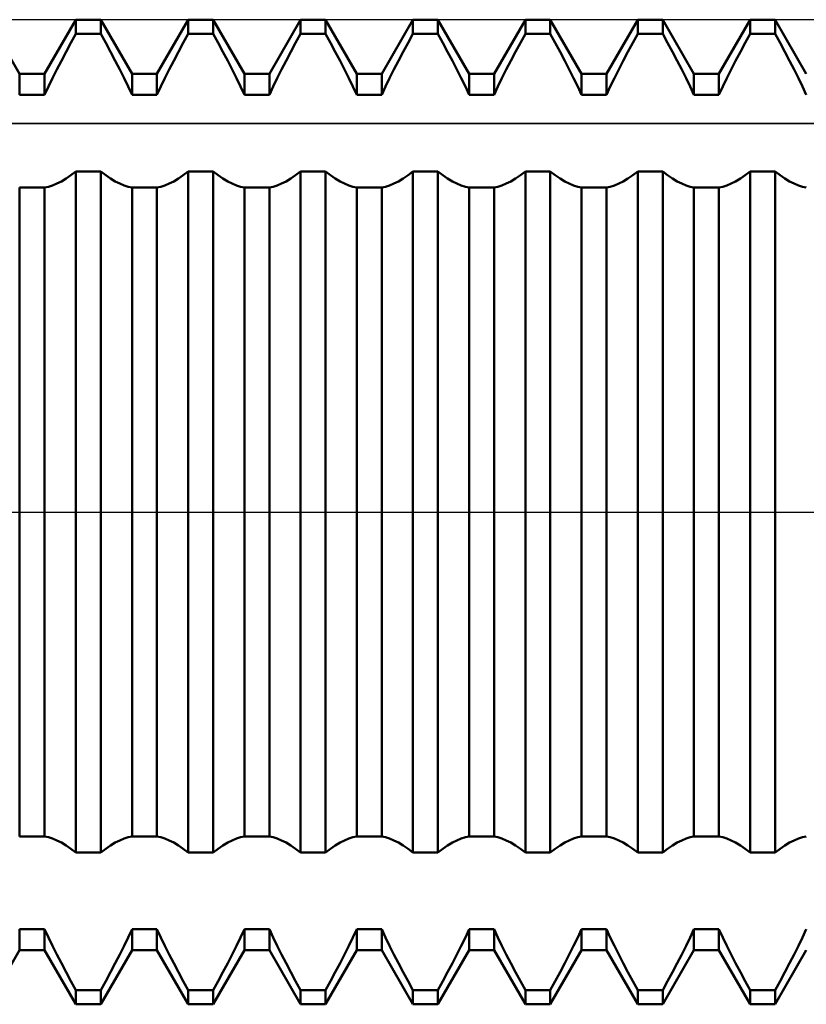
# Model space of a CAD drawing. Units: millimetres. Extents: x -27 to 136, y -33 to 51.
# Drawn here: x 83 to 92, y -6 to 6 of the extents above; entities that cross this region are included whole.
import ezdxf

# ---------------------------------------------------------------- set-up
doc = ezdxf.new("R2010")
doc.units = ezdxf.units.MM
doc.header["$LTSCALE"] = 5.05
doc.linetypes.add('LONGDASH_DASH', pattern=[0.85, 0.4, -0.2, 0.05, -0.2])
for name, color, linetype in [('1', 4, 'CONTINUOUS'), ('4', 2, 'LONGDASH_DASH'), ('CUT', 1, 'CONTINUOUS'), ('NOCUT', 7, 'CONTINUOUS'), ('SK4', 2, 'LONGDASH_DASH')]:
    doc.layers.add(name, color=color, linetype=linetype)

msp = doc.modelspace()

# ---------------------------------------------------------------- linework, layer by layer
at = {"layer": '1', "color": 4, "linetype": 'CONTINUOUS', "lineweight": 50}
for p, q in [((82.844, 4.95), (82.491, 5.562)), ((83.126, 4.95), (83.479, 5.562)), ((83.479, 5.562), (83.761, 5.562)), ((83.479, 5.403), (83.479, 5.562)), ((84.114, 4.95), (83.761, 5.562)), ((83.761, 5.403), (83.761, 5.562)), ((84.396, 4.95), (84.749, 5.562)), ((84.749, 5.562), (85.031, 5.562)), ((84.749, 5.403), (84.749, 5.562)), ((85.384, 4.95), (85.031, 5.562)), ((85.031, 5.403), (85.031, 5.562)), ((85.666, 4.95), (86.019, 5.562)), ((86.019, 5.562), (86.301, 5.562)), ((86.019, 5.403), (86.019, 5.562)), ((86.654, 4.95), (86.301, 5.562)), ((86.301, 5.403), (86.301, 5.562)), ((86.936, 4.95), (87.289, 5.562)), ((87.289, 5.562), (87.571, 5.562)), ((87.289, 5.403), (87.289, 5.562)), ((87.924, 4.95), (87.571, 5.562)), ((87.571, 5.403), (87.571, 5.562)), ((88.206, 4.95), (88.559, 5.562)), ((88.559, 5.562), (88.841, 5.562)), ((88.559, 5.403), (88.559, 5.562)), ((89.194, 4.95), (88.841, 5.562)), ((88.841, 5.403), (88.841, 5.562)), ((89.476, 4.95), (89.829, 5.562)), ((89.829, 5.562), (90.111, 5.562)), ((89.829, 5.403), (89.829, 5.562)), ((90.464, 4.95), (90.111, 5.562)), ((90.111, 5.403), (90.111, 5.562)), ((90.746, 4.95), (91.099, 5.562)), ((91.099, 5.562), (91.381, 5.562)), ((91.099, 5.403), (91.099, 5.562)), ((91.734, 4.95), (91.381, 5.562)), ((91.381, 5.403), (91.381, 5.562)), ((83.423, 5.301), (83.479, 5.403)), ((83.479, 5.403), (83.761, 5.403)), ((83.817, 5.301), (83.761, 5.403)), ((84.693, 5.301), (84.749, 5.403)), ((84.749, 5.403), (85.031, 5.403)), ((85.087, 5.301), (85.031, 5.403)), ((85.963, 5.301), (86.019, 5.403)), ((86.019, 5.403), (86.301, 5.403)), ((86.357, 5.301), (86.301, 5.403)), ((87.233, 5.301), (87.289, 5.403)), ((87.289, 5.403), (87.571, 5.403)), ((87.627, 5.301), (87.571, 5.403)), ((88.503, 5.301), (88.559, 5.403)), ((88.559, 5.403), (88.841, 5.403)), ((88.897, 5.301), (88.841, 5.403)), ((89.773, 5.301), (89.829, 5.403)), ((89.829, 5.403), (90.111, 5.403)), ((90.167, 5.301), (90.111, 5.403)), ((91.043, 5.301), (91.099, 5.403)), ((91.099, 5.403), (91.381, 5.403)), ((91.437, 5.301), (91.381, 5.403)), ((83.369, 5.199), (83.423, 5.301)), ((83.871, 5.199), (83.817, 5.301)), ((84.639, 5.199), (84.693, 5.301)), ((85.141, 5.199), (85.087, 5.301)), ((85.909, 5.199), (85.963, 5.301)), ((86.411, 5.199), (86.357, 5.301)), ((87.179, 5.199), (87.233, 5.301)), ((87.681, 5.199), (87.627, 5.301)), ((88.449, 5.199), (88.503, 5.301)), ((88.951, 5.199), (88.897, 5.301)), ((89.719, 5.199), (89.773, 5.301)), ((90.221, 5.199), (90.167, 5.301)), ((90.989, 5.199), (91.043, 5.301)), ((91.491, 5.199), (91.437, 5.301)), ((83.315, 5.097), (83.369, 5.199)), ((83.925, 5.097), (83.871, 5.199)), ((84.585, 5.097), (84.639, 5.199)), ((85.195, 5.097), (85.141, 5.199)), ((85.855, 5.097), (85.909, 5.199)), ((86.465, 5.097), (86.411, 5.199)), ((87.125, 5.097), (87.179, 5.199)), ((87.735, 5.097), (87.681, 5.199)), ((88.395, 5.097), (88.449, 5.199)), ((89.005, 5.097), (88.951, 5.199)), ((89.665, 5.097), (89.719, 5.199)), ((90.275, 5.097), (90.221, 5.199)), ((90.935, 5.097), (90.989, 5.199)), ((91.545, 5.097), (91.491, 5.199)), ((83.264, 4.998), (83.315, 5.097)), ((83.976, 4.998), (83.925, 5.097)), ((84.534, 4.998), (84.585, 5.097)), ((85.246, 4.998), (85.195, 5.097)), ((85.804, 4.998), (85.855, 5.097)), ((86.516, 4.998), (86.465, 5.097)), ((87.074, 4.998), (87.125, 5.097)), ((87.786, 4.998), (87.735, 5.097)), ((88.344, 4.998), (88.395, 5.097)), ((89.056, 4.998), (89.005, 5.097)), ((89.614, 4.998), (89.665, 5.097)), ((90.326, 4.998), (90.275, 5.097)), ((90.884, 4.998), (90.935, 5.097)), ((91.596, 4.998), (91.545, 5.097)), ((82.844, 4.95), (83.126, 4.95)), ((82.844, 4.714), (82.844, 4.95)), ((83.126, 4.714), (83.126, 4.95)), ((83.169, 4.806), (83.215, 4.9)), ((83.215, 4.9), (83.264, 4.998)), ((84.025, 4.9), (83.976, 4.998)), ((84.071, 4.806), (84.025, 4.9)), ((84.114, 4.95), (84.396, 4.95)), ((84.114, 4.714), (84.114, 4.95)), ((84.396, 4.714), (84.396, 4.95)), ((84.439, 4.806), (84.485, 4.9)), ((84.485, 4.9), (84.534, 4.998)), ((85.295, 4.9), (85.246, 4.998)), ((85.341, 4.806), (85.295, 4.9)), ((85.384, 4.95), (85.666, 4.95)), ((85.384, 4.714), (85.384, 4.95)), ((85.666, 4.714), (85.666, 4.95)), ((85.709, 4.806), (85.755, 4.9)), ((85.755, 4.9), (85.804, 4.998)), ((86.565, 4.9), (86.516, 4.998)), ((86.611, 4.806), (86.565, 4.9)), ((86.654, 4.95), (86.936, 4.95)), ((86.654, 4.714), (86.654, 4.95)), ((86.936, 4.714), (86.936, 4.95)), ((86.979, 4.806), (87.025, 4.9)), ((87.025, 4.9), (87.074, 4.998)), ((87.835, 4.9), (87.786, 4.998)), ((87.881, 4.806), (87.835, 4.9)), ((87.924, 4.95), (88.206, 4.95)), ((87.924, 4.714), (87.924, 4.95)), ((88.206, 4.714), (88.206, 4.95)), ((88.249, 4.806), (88.295, 4.9)), ((88.295, 4.9), (88.344, 4.998)), ((89.105, 4.9), (89.056, 4.998)), ((89.151, 4.806), (89.105, 4.9)), ((89.194, 4.95), (89.476, 4.95)), ((89.194, 4.714), (89.194, 4.95)), ((89.476, 4.714), (89.476, 4.95)), ((89.519, 4.806), (89.565, 4.9)), ((89.565, 4.9), (89.614, 4.998)), ((90.375, 4.9), (90.326, 4.998)), ((90.421, 4.806), (90.375, 4.9)), ((90.464, 4.95), (90.746, 4.95)), ((90.464, 4.714), (90.464, 4.95)), ((90.746, 4.714), (90.746, 4.95)), ((90.789, 4.806), (90.835, 4.9)), ((90.835, 4.9), (90.884, 4.998)), ((91.645, 4.9), (91.596, 4.998)), ((91.691, 4.806), (91.645, 4.9)), ((83.126, 4.714), (83.169, 4.806)), ((84.114, 4.714), (84.071, 4.806)), ((84.396, 4.714), (84.439, 4.806)), ((85.384, 4.714), (85.341, 4.806)), ((85.666, 4.714), (85.709, 4.806)), ((86.654, 4.714), (86.611, 4.806)), ((86.936, 4.714), (86.979, 4.806)), ((87.924, 4.714), (87.881, 4.806)), ((88.206, 4.714), (88.249, 4.806)), ((89.194, 4.714), (89.151, 4.806)), ((89.476, 4.714), (89.519, 4.806)), ((90.464, 4.714), (90.421, 4.806)), ((90.746, 4.714), (90.789, 4.806)), ((91.734, 4.714), (91.691, 4.806)), ((82.844, 4.714), (83.126, 4.714)), ((84.114, 4.714), (84.396, 4.714)), ((85.384, 4.714), (85.666, 4.714)), ((86.654, 4.714), (86.936, 4.714)), ((87.924, 4.714), (88.206, 4.714)), ((89.194, 4.714), (89.476, 4.714)), ((90.464, 4.714), (90.746, 4.714)), ((83.369, 3.767), (83.423, 3.804)), ((83.423, 3.804), (83.479, 3.846)), ((83.479, 3.846), (83.761, 3.846)), ((83.479, -3.846), (83.479, 3.846)), ((83.817, 3.804), (83.761, 3.846)), ((83.761, -3.846), (83.761, 3.846)), ((83.871, 3.767), (83.817, 3.804)), ((84.639, 3.767), (84.693, 3.804)), ((84.693, 3.804), (84.749, 3.846)), ((84.749, 3.846), (85.031, 3.846)), ((84.749, -3.846), (84.749, 3.846)), ((85.087, 3.804), (85.031, 3.846)), ((85.031, -3.846), (85.031, 3.846)), ((85.141, 3.767), (85.087, 3.804)), ((85.909, 3.767), (85.963, 3.804)), ((85.963, 3.804), (86.019, 3.846)), ((86.019, 3.846), (86.301, 3.846)), ((86.019, -3.846), (86.019, 3.846)), ((86.357, 3.804), (86.301, 3.846)), ((86.301, -3.846), (86.301, 3.846)), ((86.411, 3.767), (86.357, 3.804)), ((87.179, 3.767), (87.233, 3.804)), ((87.233, 3.804), (87.289, 3.846)), ((87.289, 3.846), (87.571, 3.846)), ((87.289, -3.846), (87.289, 3.846)), ((87.627, 3.804), (87.571, 3.846)), ((87.571, -3.846), (87.571, 3.846)), ((87.681, 3.767), (87.627, 3.804)), ((88.449, 3.767), (88.503, 3.804)), ((88.503, 3.804), (88.559, 3.846)), ((88.559, 3.846), (88.841, 3.846)), ((88.559, -3.846), (88.559, 3.846)), ((88.897, 3.804), (88.841, 3.846)), ((88.841, -3.846), (88.841, 3.846)), ((88.951, 3.767), (88.897, 3.804)), ((89.719, 3.767), (89.773, 3.804)), ((89.773, 3.804), (89.829, 3.846)), ((89.829, 3.846), (90.111, 3.846)), ((89.829, -3.846), (89.829, 3.846)), ((90.167, 3.804), (90.111, 3.846)), ((90.111, -3.846), (90.111, 3.846)), ((90.221, 3.767), (90.167, 3.804)), ((90.989, 3.767), (91.043, 3.804)), ((91.043, 3.804), (91.099, 3.846)), ((91.099, 3.846), (91.381, 3.846)), ((91.099, -3.846), (91.099, 3.846)), ((91.437, 3.804), (91.381, 3.846)), ((91.381, -3.846), (91.381, 3.846)), ((91.491, 3.767), (91.437, 3.804)), ((83.126, 3.665), (83.169, 3.674)), ((83.169, 3.674), (83.215, 3.689)), ((83.215, 3.689), (83.264, 3.71)), ((83.264, 3.71), (83.315, 3.736)), ((83.315, 3.736), (83.369, 3.767)), ((83.925, 3.736), (83.871, 3.767)), ((83.976, 3.71), (83.925, 3.736)), ((84.025, 3.689), (83.976, 3.71)), ((84.071, 3.674), (84.025, 3.689)), ((84.114, 3.665), (84.071, 3.674)), ((84.396, 3.665), (84.439, 3.674)), ((84.439, 3.674), (84.485, 3.689)), ((84.485, 3.689), (84.534, 3.71)), ((84.534, 3.71), (84.585, 3.736)), ((84.585, 3.736), (84.639, 3.767)), ((85.195, 3.736), (85.141, 3.767)), ((85.246, 3.71), (85.195, 3.736)), ((85.295, 3.689), (85.246, 3.71)), ((85.341, 3.674), (85.295, 3.689)), ((85.384, 3.665), (85.341, 3.674)), ((85.666, 3.665), (85.709, 3.674)), ((85.709, 3.674), (85.755, 3.689)), ((85.755, 3.689), (85.804, 3.71)), ((85.804, 3.71), (85.855, 3.736)), ((85.855, 3.736), (85.909, 3.767)), ((86.465, 3.736), (86.411, 3.767)), ((86.516, 3.71), (86.465, 3.736)), ((86.565, 3.689), (86.516, 3.71)), ((86.611, 3.674), (86.565, 3.689)), ((86.654, 3.665), (86.611, 3.674)), ((86.936, 3.665), (86.979, 3.674)), ((86.979, 3.674), (87.025, 3.689)), ((87.025, 3.689), (87.074, 3.71)), ((87.074, 3.71), (87.125, 3.736)), ((87.125, 3.736), (87.179, 3.767)), ((87.735, 3.736), (87.681, 3.767)), ((87.786, 3.71), (87.735, 3.736)), ((87.835, 3.689), (87.786, 3.71)), ((87.881, 3.674), (87.835, 3.689)), ((87.924, 3.665), (87.881, 3.674)), ((88.206, 3.665), (88.249, 3.674)), ((88.249, 3.674), (88.295, 3.689)), ((88.295, 3.689), (88.344, 3.71)), ((88.344, 3.71), (88.395, 3.736)), ((88.395, 3.736), (88.449, 3.767)), ((89.005, 3.736), (88.951, 3.767)), ((89.056, 3.71), (89.005, 3.736)), ((89.105, 3.689), (89.056, 3.71)), ((89.151, 3.674), (89.105, 3.689)), ((89.194, 3.665), (89.151, 3.674)), ((89.476, 3.665), (89.519, 3.674)), ((89.519, 3.674), (89.565, 3.689)), ((89.565, 3.689), (89.614, 3.71)), ((89.614, 3.71), (89.665, 3.736)), ((89.665, 3.736), (89.719, 3.767)), ((90.275, 3.736), (90.221, 3.767)), ((90.326, 3.71), (90.275, 3.736)), ((90.375, 3.689), (90.326, 3.71)), ((90.421, 3.674), (90.375, 3.689)), ((90.464, 3.665), (90.421, 3.674)), ((90.746, 3.665), (90.789, 3.674)), ((90.789, 3.674), (90.835, 3.689)), ((90.835, 3.689), (90.884, 3.71)), ((90.884, 3.71), (90.935, 3.736)), ((90.935, 3.736), (90.989, 3.767)), ((91.545, 3.736), (91.491, 3.767)), ((91.596, 3.71), (91.545, 3.736)), ((91.645, 3.689), (91.596, 3.71)), ((91.691, 3.674), (91.645, 3.689)), ((91.734, 3.665), (91.691, 3.674)), ((82.844, 3.665), (83.126, 3.665)), ((82.844, -3.665), (82.844, 3.665)), ((83.126, -3.665), (83.126, 3.665)), ((84.114, 3.665), (84.396, 3.665)), ((84.114, -3.665), (84.114, 3.665)), ((84.396, -3.665), (84.396, 3.665)), ((85.384, 3.665), (85.666, 3.665)), ((85.384, -3.665), (85.384, 3.665)), ((85.666, -3.665), (85.666, 3.665)), ((86.654, 3.665), (86.936, 3.665)), ((86.654, -3.665), (86.654, 3.665)), ((86.936, -3.665), (86.936, 3.665)), ((87.924, 3.665), (88.206, 3.665)), ((87.924, -3.665), (87.924, 3.665)), ((88.206, -3.665), (88.206, 3.665)), ((89.194, 3.665), (89.476, 3.665)), ((89.194, -3.665), (89.194, 3.665)), ((89.476, -3.665), (89.476, 3.665)), ((90.464, 3.665), (90.746, 3.665)), ((90.464, -3.665), (90.464, 3.665)), ((90.746, -3.665), (90.746, 3.665)), ((82.844, -3.665), (83.126, -3.665)), ((83.169, -3.674), (83.126, -3.665)), ((84.071, -3.674), (84.114, -3.665)), ((84.114, -3.665), (84.396, -3.665)), ((84.439, -3.674), (84.396, -3.665)), ((85.341, -3.674), (85.384, -3.665)), ((85.384, -3.665), (85.666, -3.665)), ((85.709, -3.674), (85.666, -3.665)), ((86.611, -3.674), (86.654, -3.665)), ((86.654, -3.665), (86.936, -3.665)), ((86.979, -3.674), (86.936, -3.665)), ((87.881, -3.674), (87.924, -3.665)), ((87.924, -3.665), (88.206, -3.665)), ((88.249, -3.674), (88.206, -3.665)), ((89.151, -3.674), (89.194, -3.665)), ((89.194, -3.665), (89.476, -3.665)), ((89.519, -3.674), (89.476, -3.665)), ((90.421, -3.674), (90.464, -3.665)), ((90.464, -3.665), (90.746, -3.665)), ((90.789, -3.674), (90.746, -3.665)), ((91.691, -3.674), (91.734, -3.665)), ((83.215, -3.689), (83.169, -3.674)), ((83.264, -3.71), (83.215, -3.689)), ((83.315, -3.736), (83.264, -3.71)), ((83.369, -3.767), (83.315, -3.736)), ((83.423, -3.804), (83.369, -3.767)), ((83.817, -3.804), (83.871, -3.767)), ((83.871, -3.767), (83.925, -3.736)), ((83.925, -3.736), (83.976, -3.71)), ((83.976, -3.71), (84.025, -3.689)), ((84.025, -3.689), (84.071, -3.674)), ((84.485, -3.689), (84.439, -3.674)), ((84.534, -3.71), (84.485, -3.689)), ((84.585, -3.736), (84.534, -3.71)), ((84.639, -3.767), (84.585, -3.736)), ((84.693, -3.804), (84.639, -3.767)), ((85.087, -3.804), (85.141, -3.767)), ((85.141, -3.767), (85.195, -3.736)), ((85.195, -3.736), (85.246, -3.71)), ((85.246, -3.71), (85.295, -3.689)), ((85.295, -3.689), (85.341, -3.674)), ((85.755, -3.689), (85.709, -3.674)), ((85.804, -3.71), (85.755, -3.689)), ((85.855, -3.736), (85.804, -3.71)), ((85.909, -3.767), (85.855, -3.736)), ((85.963, -3.804), (85.909, -3.767)), ((86.357, -3.804), (86.411, -3.767)), ((86.411, -3.767), (86.465, -3.736)), ((86.465, -3.736), (86.516, -3.71)), ((86.516, -3.71), (86.565, -3.689)), ((86.565, -3.689), (86.611, -3.674)), ((87.025, -3.689), (86.979, -3.674)), ((87.074, -3.71), (87.025, -3.689)), ((87.125, -3.736), (87.074, -3.71)), ((87.179, -3.767), (87.125, -3.736)), ((87.233, -3.804), (87.179, -3.767)), ((87.627, -3.804), (87.681, -3.767)), ((87.681, -3.767), (87.735, -3.736)), ((87.735, -3.736), (87.786, -3.71)), ((87.786, -3.71), (87.835, -3.689)), ((87.835, -3.689), (87.881, -3.674)), ((88.295, -3.689), (88.249, -3.674)), ((88.344, -3.71), (88.295, -3.689)), ((88.395, -3.736), (88.344, -3.71)), ((88.449, -3.767), (88.395, -3.736)), ((88.503, -3.804), (88.449, -3.767)), ((88.897, -3.804), (88.951, -3.767)), ((88.951, -3.767), (89.005, -3.736)), ((89.005, -3.736), (89.056, -3.71)), ((89.056, -3.71), (89.105, -3.689)), ((89.105, -3.689), (89.151, -3.674)), ((89.565, -3.689), (89.519, -3.674)), ((89.614, -3.71), (89.565, -3.689)), ((89.665, -3.736), (89.614, -3.71)), ((89.719, -3.767), (89.665, -3.736)), ((89.773, -3.804), (89.719, -3.767)), ((90.167, -3.804), (90.221, -3.767)), ((90.221, -3.767), (90.275, -3.736)), ((90.275, -3.736), (90.326, -3.71)), ((90.326, -3.71), (90.375, -3.689)), ((90.375, -3.689), (90.421, -3.674)), ((90.835, -3.689), (90.789, -3.674)), ((90.884, -3.71), (90.835, -3.689)), ((90.935, -3.736), (90.884, -3.71)), ((90.989, -3.767), (90.935, -3.736)), ((91.043, -3.804), (90.989, -3.767)), ((91.437, -3.804), (91.491, -3.767)), ((91.491, -3.767), (91.545, -3.736)), ((91.545, -3.736), (91.596, -3.71)), ((91.596, -3.71), (91.645, -3.689)), ((91.645, -3.689), (91.691, -3.674)), ((83.479, -3.846), (83.423, -3.804)), ((83.479, -3.846), (83.761, -3.846)), ((83.761, -3.846), (83.817, -3.804)), ((84.749, -3.846), (84.693, -3.804)), ((84.749, -3.846), (85.031, -3.846)), ((85.031, -3.846), (85.087, -3.804)), ((86.019, -3.846), (85.963, -3.804)), ((86.019, -3.846), (86.301, -3.846)), ((86.301, -3.846), (86.357, -3.804)), ((87.289, -3.846), (87.233, -3.804)), ((87.289, -3.846), (87.571, -3.846)), ((87.571, -3.846), (87.627, -3.804)), ((88.559, -3.846), (88.503, -3.804)), ((88.559, -3.846), (88.841, -3.846)), ((88.841, -3.846), (88.897, -3.804)), ((89.829, -3.846), (89.773, -3.804)), ((89.829, -3.846), (90.111, -3.846)), ((90.111, -3.846), (90.167, -3.804)), ((91.099, -3.846), (91.043, -3.804)), ((91.099, -3.846), (91.381, -3.846)), ((91.381, -3.846), (91.437, -3.804)), ((82.844, -4.714), (83.126, -4.714)), ((82.844, -4.95), (82.844, -4.714)), ((83.169, -4.806), (83.126, -4.714)), ((83.126, -4.95), (83.126, -4.714)), ((84.071, -4.806), (84.114, -4.714)), ((84.114, -4.714), (84.396, -4.714)), ((84.114, -4.95), (84.114, -4.714)), ((84.439, -4.806), (84.396, -4.714)), ((84.396, -4.95), (84.396, -4.714)), ((85.341, -4.806), (85.384, -4.714)), ((85.384, -4.714), (85.666, -4.714)), ((85.384, -4.95), (85.384, -4.714)), ((85.709, -4.806), (85.666, -4.714)), ((85.666, -4.95), (85.666, -4.714)), ((86.611, -4.806), (86.654, -4.714)), ((86.654, -4.714), (86.936, -4.714)), ((86.654, -4.95), (86.654, -4.714)), ((86.979, -4.806), (86.936, -4.714)), ((86.936, -4.95), (86.936, -4.714)), ((87.881, -4.806), (87.924, -4.714)), ((87.924, -4.714), (88.206, -4.714)), ((87.924, -4.95), (87.924, -4.714)), ((88.249, -4.806), (88.206, -4.714)), ((88.206, -4.95), (88.206, -4.714)), ((89.151, -4.806), (89.194, -4.714)), ((89.194, -4.714), (89.476, -4.714)), ((89.194, -4.95), (89.194, -4.714)), ((89.519, -4.806), (89.476, -4.714)), ((89.476, -4.95), (89.476, -4.714)), ((90.421, -4.806), (90.464, -4.714)), ((90.464, -4.714), (90.746, -4.714)), ((90.464, -4.95), (90.464, -4.714)), ((90.789, -4.806), (90.746, -4.714)), ((90.746, -4.95), (90.746, -4.714)), ((91.691, -4.806), (91.734, -4.714)), ((83.215, -4.9), (83.169, -4.806)), ((84.025, -4.9), (84.071, -4.806)), ((84.485, -4.9), (84.439, -4.806)), ((85.295, -4.9), (85.341, -4.806)), ((85.755, -4.9), (85.709, -4.806)), ((86.565, -4.9), (86.611, -4.806)), ((87.025, -4.9), (86.979, -4.806)), ((87.835, -4.9), (87.881, -4.806)), ((88.295, -4.9), (88.249, -4.806)), ((89.105, -4.9), (89.151, -4.806)), ((89.565, -4.9), (89.519, -4.806)), ((90.375, -4.9), (90.421, -4.806)), ((90.835, -4.9), (90.789, -4.806)), ((91.645, -4.9), (91.691, -4.806)), ((82.491, -5.562), (82.844, -4.95)), ((82.844, -4.95), (83.126, -4.95)), ((83.479, -5.562), (83.126, -4.95)), ((83.264, -4.998), (83.215, -4.9)), ((83.315, -5.097), (83.264, -4.998)), ((83.761, -5.562), (84.114, -4.95)), ((83.925, -5.097), (83.976, -4.998)), ((83.976, -4.998), (84.025, -4.9)), ((84.114, -4.95), (84.396, -4.95)), ((84.749, -5.562), (84.396, -4.95)), ((84.534, -4.998), (84.485, -4.9)), ((84.585, -5.097), (84.534, -4.998)), ((85.031, -5.562), (85.384, -4.95)), ((85.195, -5.097), (85.246, -4.998)), ((85.246, -4.998), (85.295, -4.9)), ((85.384, -4.95), (85.666, -4.95)), ((86.019, -5.562), (85.666, -4.95)), ((85.804, -4.998), (85.755, -4.9)), ((85.855, -5.097), (85.804, -4.998)), ((86.301, -5.562), (86.654, -4.95)), ((86.465, -5.097), (86.516, -4.998)), ((86.516, -4.998), (86.565, -4.9)), ((86.654, -4.95), (86.936, -4.95)), ((87.289, -5.562), (86.936, -4.95)), ((87.074, -4.998), (87.025, -4.9)), ((87.125, -5.097), (87.074, -4.998)), ((87.571, -5.562), (87.924, -4.95)), ((87.735, -5.097), (87.786, -4.998)), ((87.786, -4.998), (87.835, -4.9)), ((87.924, -4.95), (88.206, -4.95)), ((88.559, -5.562), (88.206, -4.95)), ((88.344, -4.998), (88.295, -4.9)), ((88.395, -5.097), (88.344, -4.998)), ((88.841, -5.562), (89.194, -4.95)), ((89.005, -5.097), (89.056, -4.998)), ((89.056, -4.998), (89.105, -4.9)), ((89.194, -4.95), (89.476, -4.95)), ((89.829, -5.562), (89.476, -4.95)), ((89.614, -4.998), (89.565, -4.9)), ((89.665, -5.097), (89.614, -4.998)), ((90.111, -5.562), (90.464, -4.95)), ((90.275, -5.097), (90.326, -4.998)), ((90.326, -4.998), (90.375, -4.9)), ((90.464, -4.95), (90.746, -4.95)), ((91.099, -5.562), (90.746, -4.95)), ((90.884, -4.998), (90.835, -4.9)), ((90.935, -5.097), (90.884, -4.998)), ((91.381, -5.562), (91.734, -4.95)), ((91.545, -5.097), (91.596, -4.998)), ((91.596, -4.998), (91.645, -4.9)), ((83.369, -5.199), (83.315, -5.097)), ((83.871, -5.199), (83.925, -5.097)), ((84.639, -5.199), (84.585, -5.097)), ((85.141, -5.199), (85.195, -5.097)), ((85.909, -5.199), (85.855, -5.097)), ((86.411, -5.199), (86.465, -5.097)), ((87.179, -5.199), (87.125, -5.097)), ((87.681, -5.199), (87.735, -5.097)), ((88.449, -5.199), (88.395, -5.097)), ((88.951, -5.199), (89.005, -5.097)), ((89.719, -5.199), (89.665, -5.097)), ((90.221, -5.199), (90.275, -5.097)), ((90.989, -5.199), (90.935, -5.097)), ((91.491, -5.199), (91.545, -5.097)), ((83.423, -5.301), (83.369, -5.199)), ((83.817, -5.301), (83.871, -5.199)), ((84.693, -5.301), (84.639, -5.199)), ((85.087, -5.301), (85.141, -5.199)), ((85.963, -5.301), (85.909, -5.199)), ((86.357, -5.301), (86.411, -5.199)), ((87.233, -5.301), (87.179, -5.199)), ((87.627, -5.301), (87.681, -5.199)), ((88.503, -5.301), (88.449, -5.199)), ((88.897, -5.301), (88.951, -5.199)), ((89.773, -5.301), (89.719, -5.199)), ((90.167, -5.301), (90.221, -5.199)), ((91.043, -5.301), (90.989, -5.199)), ((91.437, -5.301), (91.491, -5.199)), ((83.479, -5.403), (83.423, -5.301)), ((83.761, -5.403), (83.817, -5.301)), ((84.749, -5.403), (84.693, -5.301)), ((85.031, -5.403), (85.087, -5.301)), ((86.019, -5.403), (85.963, -5.301)), ((86.301, -5.403), (86.357, -5.301)), ((87.289, -5.403), (87.233, -5.301)), ((87.571, -5.403), (87.627, -5.301)), ((88.559, -5.403), (88.503, -5.301)), ((88.841, -5.403), (88.897, -5.301)), ((89.829, -5.403), (89.773, -5.301)), ((90.111, -5.403), (90.167, -5.301)), ((91.099, -5.403), (91.043, -5.301)), ((91.381, -5.403), (91.437, -5.301)), ((83.479, -5.403), (83.761, -5.403)), ((83.479, -5.562), (83.479, -5.403)), ((83.761, -5.562), (83.761, -5.403)), ((84.749, -5.403), (85.031, -5.403)), ((84.749, -5.562), (84.749, -5.403)), ((85.031, -5.562), (85.031, -5.403)), ((86.019, -5.403), (86.301, -5.403)), ((86.019, -5.562), (86.019, -5.403)), ((86.301, -5.562), (86.301, -5.403)), ((87.289, -5.403), (87.571, -5.403)), ((87.289, -5.562), (87.289, -5.403)), ((87.571, -5.562), (87.571, -5.403)), ((88.559, -5.403), (88.841, -5.403)), ((88.559, -5.562), (88.559, -5.403)), ((88.841, -5.562), (88.841, -5.403)), ((89.829, -5.403), (90.111, -5.403)), ((89.829, -5.562), (89.829, -5.403)), ((90.111, -5.562), (90.111, -5.403)), ((91.099, -5.403), (91.381, -5.403)), ((91.099, -5.562), (91.099, -5.403)), ((91.381, -5.562), (91.381, -5.403)), ((83.479, -5.562), (83.761, -5.562)), ((84.749, -5.562), (85.031, -5.562)), ((86.019, -5.562), (86.301, -5.562)), ((87.289, -5.562), (87.571, -5.562)), ((88.559, -5.562), (88.841, -5.562)), ((89.829, -5.562), (90.111, -5.562)), ((91.099, -5.562), (91.381, -5.562))]:
    msp.add_line(p, q, dxfattribs=at)
at = {"layer": '4', "color": 2, "linetype": 'LONGDASH_DASH', "lineweight": 25}
msp.add_line((36, 0), (100, 0), dxfattribs=at)
at = {"layer": 'CUT', "color": 1, "linetype": 'CONTINUOUS', "lineweight": 25}
for p, q in [((94.92, 5.562), (76, 5.562)), ((76, 4.388), (99.79, 4.388))]:
    msp.add_line(p, q, dxfattribs=at)
at = {"layer": 'NOCUT', "color": 7, "linetype": 'CONTINUOUS', "lineweight": 25}
for p, q in [((99.79, 4.388), (76, 4.388)), ((60, 0), (100, 0))]:
    msp.add_line(p, q, dxfattribs=at)
at = {"layer": 'SK4', "color": 2, "linetype": 'LONGDASH_DASH', "lineweight": 25}
msp.add_line((-6, 0), (106, 0), dxfattribs=at)

doc.saveas('drawing.dxf')
